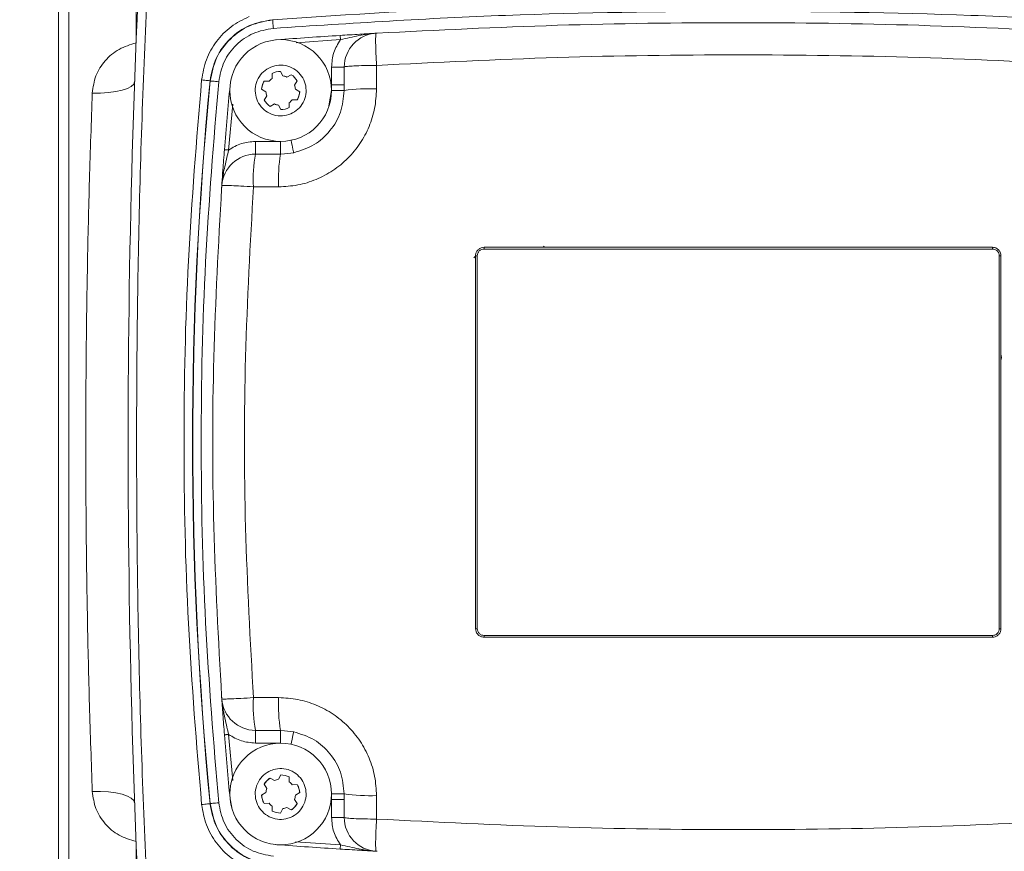
# Model space of a CAD drawing. Units: millimetres. Extents: x 0 to 420, y 0 to 297.
# Drawn here: x 256 to 302, y 212 to 251 of the extents above; entities that cross this region are included whole.
import ezdxf

# ---------------------------------------------------------------- set-up
doc = ezdxf.new("R2010")
doc.units = ezdxf.units.MM
doc.linetypes.add('SLD-Durchgehend', pattern=[0])
doc.styles.add('SLDTEXTSTYLE0', font='ARIAL.TTF', dxfattribs={"width": 0.948})
doc.dimstyles.new('SLDDIMSTYLE0', dxfattribs={"dimtxt": 3, "dimasz": 2.5, "dimexe": 0, "dimexo": 0.0625, "dimgap": 0.75, "dimtad": 1, "dimdec": 3, "dimlfac": 2.5, "dimrnd": 1e-09, "dimzin": 12, "dimdsep": 46, "dimtxsty": 'SLDTEXTSTYLE0', "dimsah": 1, "dimcen": 0.09, "dimadec": 0, "dimazin": 3, "dimtfac": 1, "dimtdec": 3, "dimtofl": 0, "dimtmove": 0, "dimatfit": 3, "dimfxl": 1, "dimfrac": 2, "dimtolj": 1, "dimtzin": 12, "dimarcsym": 0})

# ---------------------------------------------------------------- blocks, each defined once
blk = doc.blocks.new('_D_13')
at = {"color": 7, "linetype": 'SLD-Durchgehend', "lineweight": 0}
for p, q in [((267.57, 258.929), (210.57, 258.929)), ((211.57, 258.929), (211.57, 202.929)), ((267.57, 202.929), (210.57, 202.929))]:
    blk.add_line(p, q, dxfattribs=at)
for points in [[(211.57, 258.929), (211.13, 256.429), (212.01, 256.429)], [(211.57, 202.929), (212.01, 205.429), (211.13, 205.429)]]:
    blk.add_solid(points, dxfattribs=at)
at = {"color": 7, "linetype": 'SLD-Durchgehend', "lineweight": 0, "insert": (207.702, 227.491), "char_height": 3, "attachment_point": 1, "rotation": 90, "style": 'SLDTEXTSTYLE0'}
blk.add_mtext('140', dxfattribs=at)
blk = doc.blocks.new('_D_14')
at = {"color": 7, "linetype": 'SLD-Durchgehend', "lineweight": 0}
for p, q in [((268.57, 266.929), (200.067, 266.929)), ((201.067, 266.929), (201.067, 194.929)), ((268.57, 194.929), (200.067, 194.929))]:
    blk.add_line(p, q, dxfattribs=at)
for points in [[(201.067, 266.929), (200.627, 264.429), (201.507, 264.429)], [(201.067, 194.929), (201.507, 197.429), (200.627, 197.429)]]:
    blk.add_solid(points, dxfattribs=at)
at = {"color": 7, "linetype": 'SLD-Durchgehend', "lineweight": 0, "insert": (197.2, 227.491), "char_height": 3, "attachment_point": 1, "rotation": 90, "style": 'SLDTEXTSTYLE0'}
blk.add_mtext('180', dxfattribs=at)

msp = doc.modelspace()

# ---------------------------------------------------------------- linework, layer by layer
at = {"color": 7, "linetype": 'SLD-Durchgehend', "lineweight": 15}
for p, q in [((257.49032, 206.16401), (257.49032, 255.69317)), ((257.97032, 206.16401), (257.97032, 255.69317)), ((272.49375, 250.23279), (272.47613, 250.23162)), ((272.49375, 250.23279), (272.51726, 250.23428)), ((267.56792, 248.10137), (267.5749, 248.33707)), ((267.96179, 248.42855), (268.07359, 248.22093)), ((268.26516, 248.16347), (268.47278, 248.27528)), ((267.18667, 247.97118), (267.42237, 247.96419)), ((268.74544, 247.98596), (268.62154, 247.78533)), ((270.97032, 247.7951), (270.97032, 247.52859)), ((267.27308, 247.46649), (267.07245, 247.59039)), ((267.1952, 247.07122), (267.3191, 247.27185)), ((268.66756, 247.59069), (268.8682, 247.46679)), ((267.67548, 246.89371), (267.46787, 246.78191)), ((267.97886, 246.62863), (267.86705, 246.83625)), ((268.37273, 246.95581), (268.36574, 246.72011)), ((268.75398, 247.086), (268.51827, 247.09299)), ((268.14489, 244.54648), (267.96802, 244.52814)), ((265.18101, 242.91157), (265.18738, 242.98676)), ((265.19262, 243.04177), (265.18738, 242.98676)), ((280.36099, 240.12859), (280.41124, 240.17884)), ((265.18738, 218.87043), (265.18101, 218.94561)), ((265.18738, 218.87043), (265.19262, 218.81541)), ((267.96802, 217.32904), (268.14356, 217.31084)), ((267.86708, 215.02094), (267.97889, 215.22856)), ((267.31913, 214.58534), (267.19523, 214.78597)), ((267.46789, 215.07528), (267.67551, 214.96348)), ((268.36577, 215.13708), (268.37275, 214.90137)), ((268.5183, 214.7642), (268.754, 214.77119)), ((267.07247, 214.2668), (267.27311, 214.3907)), ((268.86822, 214.3904), (268.66759, 214.2665)), ((270.97032, 214.32859), (270.97032, 214.06208)), ((267.4224, 213.89299), (267.18669, 213.88601)), ((268.62157, 214.07186), (268.74547, 213.87123)), ((267.57493, 213.52012), (267.56795, 213.75582)), ((268.07362, 213.63626), (267.96181, 213.42864)), ((268.4728, 213.58191), (268.26518, 213.69372)), ((267.79279, 211.93517), (267.63428, 211.95223)), ((272.47613, 211.62556), (272.49375, 211.62439)), ((272.51726, 211.6229), (272.49375, 211.62439))]:
    msp.add_line(p, q, dxfattribs=at)
at = {"color": 8, "linetype": 'SLD-Durchgehend', "lineweight": 0}
for p, q in [((267.59413, 250.86096), (267.58441, 250.8708)), ((270.79158, 249.92866), (268.70055, 249.78424)), ((272.49443, 247.60252), (272.49443, 248.71352)), ((270.37032, 247.7951), (270.3707, 248.63666)), ((270.97059, 248.63612), (270.97032, 247.7951)), ((264.64741, 247.98006), (264.6378, 247.99006)), ((270.37032, 247.52859), (270.37032, 247.7951)), ((270.97032, 247.7951), (270.37032, 247.7951)), ((270.24882, 246.80113), (270.37032, 247.52859)), ((270.37032, 247.52859), (270.97032, 247.52859)), ((265.70577, 246.88948), (265.51515, 244.72)), ((266.77797, 245.12497), (267.96716, 245.12797)), ((267.96802, 244.52814), (266.78015, 244.52596)), ((268.58382, 244.59199), (268.14489, 244.54648)), ((266.68427, 242.98203), (267.87389, 242.98203)), ((277.57032, 240.12859), (277.57032, 240.04859)), ((301.57032, 240.04859), (277.57032, 240.04859)), ((301.57032, 240.12859), (301.57032, 240.04859)), ((277.08349, 239.63043), (277.17032, 239.71726)), ((277.17032, 239.72859), (277.25032, 239.72859)), ((277.25032, 239.72859), (277.25032, 222.12859)), ((301.97032, 239.72859), (301.89032, 239.72859)), ((301.89032, 222.12859), (301.89032, 239.72859)), ((301.97032, 235.07833), (301.99335, 234.92859)), ((301.99335, 234.92859), (301.97032, 234.77886)), ((277.17032, 222.12859), (277.25032, 222.12859)), ((277.57032, 221.72859), (277.57032, 221.80859)), ((277.57032, 221.80859), (301.57032, 221.80859)), ((301.57032, 221.80859), (301.57032, 221.72859)), ((301.97032, 222.12859), (301.89032, 222.12859)), ((267.87389, 218.87515), (266.68427, 218.87515)), ((265.70569, 214.96866), (265.51515, 217.13718)), ((266.78015, 217.33122), (267.96802, 217.32904)), ((268.14356, 217.31084), (268.58382, 217.26519)), ((267.96716, 216.72921), (266.77797, 216.73221)), ((270.97032, 214.32859), (270.37032, 214.32859)), ((270.37032, 214.06208), (270.37032, 214.32859)), ((264.64741, 213.87713), (264.6378, 213.86712)), ((270.37032, 214.06208), (270.97032, 214.06208)), ((270.3707, 213.22052), (270.37032, 214.06208)), ((270.97032, 214.06208), (270.97059, 213.22106)), ((272.49443, 213.14366), (272.49443, 214.25466)), ((268.67667, 212.07459), (270.79158, 211.92853))]:
    msp.add_line(p, q, dxfattribs=at)
at = {"color": 8, "linetype": 'SLD-Durchgehend', "lineweight": 0, "flags": 128}
for points in [[(267.62389, 250.46209), (267.61812, 250.53948), (267.61256, 250.61393), (267.60744, 250.68261), (267.60294, 250.74291), (267.59923, 250.79254), (267.59647, 250.82961), (267.59474, 250.85271), (267.59413, 250.86096)], [(270.79158, 249.92866), (270.78908, 249.96759), (270.78669, 250.00504), (270.78448, 250.03954), (270.78255, 250.06979), (270.78096, 250.09461), (270.77978, 250.11306), (270.77905, 250.12441), (270.77881, 250.12825)], [(270.3707, 248.63666), (270.4864, 248.63656), (270.59775, 248.63646), (270.70059, 248.63636), (270.79104, 248.63628), (270.86571, 248.63621), (270.9218, 248.63616), (270.9572, 248.63613), (270.97059, 248.63612)], [(261.07803, 247.95028), (261.03588, 247.8331), (260.91959, 247.7231), (260.73357, 247.62444), (260.48487, 247.54087), (260.18291, 247.47556), (259.83914, 247.43097), (259.46657, 247.40879), (259.07934, 247.40987)], [(264.2397, 248.02885), (264.31694, 248.02132), (264.39125, 248.01408), (264.45979, 248.0074), (264.51998, 248.00154), (264.56951, 247.99672), (264.6065, 247.99311), (264.62956, 247.99087), (264.6378, 247.99006)], [(265.04551, 247.94129), (264.96826, 247.94881), (264.89396, 247.95605), (264.82541, 247.96273), (264.76523, 247.96858), (264.7157, 247.97341), (264.6787, 247.97701), (264.65564, 247.97926), (264.64741, 247.98006)], [(266.78015, 244.52596), (266.78009, 244.5431), (266.77995, 244.58101), (266.77974, 244.63834), (266.77947, 244.71302), (266.77914, 244.80242), (266.77877, 244.90332), (266.77838, 245.01213), (266.77797, 245.12497)], [(267.96716, 245.12797), (267.96733, 245.01266), (267.96749, 244.90166), (267.96763, 244.79909), (267.96776, 244.70878), (267.96787, 244.63409), (267.96795, 244.57782), (267.968, 244.54206), (267.96802, 244.52814)], [(268.58382, 244.59199), (268.58147, 244.60328), (268.57448, 244.6367), (268.56314, 244.69097), (268.54788, 244.76401), (268.52929, 244.85301), (268.50808, 244.95455), (268.48506, 245.06473), (268.46112, 245.17931)], [(265.31578, 244.73578), (265.31961, 244.73547), (265.33095, 244.73458), (265.34938, 244.73312), (265.37417, 244.73116), (265.40439, 244.72877), (265.43885, 244.72604), (265.47626, 244.72308), (265.51515, 244.72)], [(265.51515, 217.13718), (265.47626, 217.1341), (265.43885, 217.13114), (265.40439, 217.12842), (265.37417, 217.12603), (265.34938, 217.12406), (265.33095, 217.12261), (265.31961, 217.12171), (265.31578, 217.1214)], [(266.77797, 216.73221), (266.77838, 216.84505), (266.77877, 216.95386), (266.77914, 217.05476), (266.77947, 217.14416), (266.77974, 217.21885), (266.77995, 217.27617), (266.78009, 217.31408), (266.78015, 217.33122)], [(267.96802, 217.32904), (267.968, 217.31512), (267.96795, 217.27936), (267.96787, 217.22309), (267.96776, 217.1484), (267.96763, 217.05809), (267.96749, 216.95552), (267.96733, 216.84452), (267.96716, 216.72921)], [(268.58382, 217.26519), (268.58147, 217.25391), (268.57448, 217.22048), (268.56314, 217.16621), (268.54788, 217.09317), (268.52929, 217.00417), (268.50808, 216.90263), (268.48506, 216.79245), (268.46112, 216.67787)], [(259.07934, 214.44731), (259.46657, 214.44839), (259.83914, 214.42622), (260.18291, 214.38163), (260.48487, 214.31631), (260.73357, 214.23274), (260.91959, 214.13409), (261.03588, 214.02408), (261.07803, 213.90691)], [(264.2397, 213.82833), (264.31694, 213.83586), (264.39125, 213.8431), (264.45979, 213.84978), (264.51998, 213.85564), (264.56951, 213.86046), (264.6065, 213.86407), (264.62956, 213.86631), (264.6378, 213.86712)], [(265.04551, 213.91589), (264.96826, 213.90837), (264.89396, 213.90113), (264.82541, 213.89446), (264.76523, 213.8886), (264.7157, 213.88377), (264.6787, 213.88017), (264.65564, 213.87793), (264.64741, 213.87713)], [(270.97059, 213.22106), (270.9572, 213.22105), (270.9218, 213.22102), (270.86571, 213.22097), (270.79104, 213.2209), (270.70059, 213.22082), (270.59775, 213.22072), (270.4864, 213.22062), (270.3707, 213.22052)], [(270.77881, 211.72893), (270.77905, 211.73277), (270.77978, 211.74413), (270.78096, 211.76257), (270.78255, 211.78739), (270.78448, 211.81764), (270.78669, 211.85214), (270.78908, 211.88959), (270.79158, 211.92853)]]:
    msp.add_lwpolyline(points, dxfattribs=at)
at = {"color": 7, "linetype": 'SLD-Durchgehend', "lineweight": 15, "flags": 128}
msp.add_lwpolyline([(265.67243, 213.63598), (265.65815, 213.68528), (265.58144, 214.0978)], dxfattribs=at)
at = {"color": 7, "linetype": 'SLD-Durchgehend', "lineweight": 15}
for centre in [(267.97032, 247.52859), (267.97035, 214.3286)]:
    msp.add_circle(centre, 2.4, dxfattribs=at)
for centre, radius, start, end in [((731.72747, 230.92859), 470.95714, 176.4654077, 183.5345923), ((289.57032, -43.67141), 294.4, 93.6596702, 94.242193), ((267.97032, 247.52859), 0.9, 90.543471, 116.062779), ((267.97032, 247.52859), 0.7, 65.089914, 81.516336), ((267.97032, 247.52859), 0.9, 30.543471, 56.062779), ((439.79552, 230.92859), 175.0252, 174.4817911, 175.4754153), ((267.97032, 247.52859), 0.9, 150.543471, 176.062779), ((267.97032, 247.52859), 0.7, 125.089914, 141.516336), ((267.97032, 247.52859), 0.7, 5.089914, 21.516336), ((267.97032, 247.52859), 0.7, 185.089914, 201.516336), ((267.97032, 247.52859), 0.9, 330.543471, 356.062779), ((267.97032, 247.52859), 0.9, 210.543471, 236.062779), ((267.97032, 247.52859), 0.7, 245.089914, 261.516336), ((267.97032, 247.52859), 0.7, 305.089914, 321.516336), ((267.97032, 247.52859), 0.9, 270.543471, 296.062779), ((439.79552, 230.92859), 175.0252, 184.5245847, 185.5182089), ((267.97035, 214.3286), 0.9, 63.937221, 89.456529), ((267.97035, 214.3286), 0.9, 123.937221, 149.456529), ((267.97035, 214.3286), 0.7, 98.483664, 114.910086), ((267.97035, 214.3286), 0.7, 38.483664, 54.910086), ((267.97035, 214.3286), 0.9, 3.937221, 29.456529), ((267.97035, 214.3286), 0.9, 183.937221, 209.456529), ((267.97035, 214.3286), 0.7, 158.483664, 174.910086), ((267.97035, 214.3286), 0.7, 338.483664, 354.910086), ((267.97035, 214.3286), 0.7, 218.483664, 234.910086), ((267.97035, 214.3286), 0.9, 303.937221, 329.456529), ((267.97035, 214.3286), 0.9, 243.937221, 269.456529), ((267.97035, 214.3286), 0.7, 278.483664, 294.910086), ((289.57032, 505.52859), 294.4, 265.757807, 266.3403298)]:
    msp.add_arc(centre, radius, start, end, dxfattribs=at)
at = {"color": 8, "linetype": 'SLD-Durchgehend', "lineweight": 0}
for centre, radius, start, end in [((289.57032, -43.67141), 295.3511, 85.732848, 94.267152), ((272.57032, 248.63466), 1.59973, 93.375505, 179.947898), ((439.77032, 230.92859), 175.96163, 174.4357832, 185.5642168), ((439.77032, 230.92859), 175.9511, 174.4387233, 185.5612767), ((272.12615, 239.44783), 8.16301, 87.414161, 98.140035), ((266.78599, 242.92859), 1.59738, 90.209223, 175.93711), ((273.60947, 243.3269), 6.93379, 170.041742, 182.850863), ((274.64856, 243.3455), 6.78441, 169.961082, 183.071006), ((266.78599, 218.92859), 1.59738, 184.06289, 269.790777), ((273.60947, 218.53029), 6.93379, 177.149137, 189.958258), ((274.64856, 218.51168), 6.78441, 176.928994, 190.038918), ((272.12614, 222.40927), 8.16292, 261.85991, 272.585894), ((272.57032, 213.22252), 1.59973, 180.052102, 266.624495)]:
    msp.add_arc(centre, radius, start, end, dxfattribs=at)
for points, knots in [([(261.10796, 255.69317), (261.11591, 254.7093), (261.13154, 252.77564), (261.14476, 250.76284), (261.15126, 249.77417)], [0, 0, 0, 0, 0.50881214, 1, 1, 1, 1]), ([(261.7761, 207.05948), (261.60302, 211.03579), (261.25686, 218.98832), (261.12705, 230.92863), (261.25687, 242.86889), (261.60302, 250.82142), (261.7761, 254.79771)], [0, 0, 0, 0, 0.25000346, 0.5, 0.74999884, 1, 1, 1, 1]), ([(264.2397, 248.02885), (264.29722, 248.35263), (264.41228, 249.00026), (264.9104, 249.86252), (265.59798, 250.58231), (266.18687, 250.87442), (266.48114, 251.02039)], [0, 0, 0, 0, 0.25005524, 0.50015493, 0.750218, 1, 1, 1, 1]), ([(267.62389, 250.46209), (271.27782, 250.70056), (278.58568, 251.17749), (285.90878, 251.24563), (289.57032, 251.27971)], [0, 0, 0, 0, 0.50000001, 1, 1, 1, 1]), ([(289.57032, 251.27971), (293.23187, 251.24563), (300.55496, 251.17749), (307.86283, 250.70056), (311.51676, 250.46209)], [0, 0, 0, 0, 0.499999985, 1, 1, 1, 1]), ([(264.6378, 247.99006), (264.71185, 248.35818), (264.85993, 249.09426), (265.54473, 250.01), (266.47569, 250.67376), (267.21482, 250.80512), (267.58441, 250.8708)], [0, 0, 0, 0, 0.25007239, 0.50003174, 0.75000675, 1, 1, 1, 1]), ([(264.64741, 247.98006), (264.72142, 248.34808), (264.86943, 249.08411), (265.5541, 249.99988), (266.48513, 250.66385), (267.22441, 250.79525), (267.59413, 250.86096)], [0, 0, 0, 0, 0.24999238, 0.49996804, 0.74992823, 1, 1, 1, 1]), ([(265.04551, 247.94129), (265.11027, 248.26332), (265.23978, 248.90734), (265.83886, 249.70865), (266.65352, 250.28962), (267.30038, 250.40459), (267.62389, 250.46209)], [0, 0, 0, 0, 0.2499928, 0.49996802, 0.74992807, 1, 1, 1, 1]), ([(270.79158, 249.92866), (270.9411, 249.96123), (271.24037, 250.02643), (271.66264, 250.12187), (271.97193, 250.17787), (272.17772, 250.2051), (272.26595, 250.21496), (272.33489, 250.22147), (272.38691, 250.2258), (272.42869, 250.22883), (272.46583, 250.23124), (272.48501, 250.23231), (272.49375, 250.23279)], [0, 0, 0, 0, 0.2496367, 0.499623, 0.74969595, 0.81214636, 0.87490298, 0.91041706, 0.93752111, 0.96883298, 0.98579749, 1, 1, 1, 1]), ([(272.47613, 250.23162), (272.46896, 250.20721), (272.45408, 250.15659), (272.4514, 249.80635), (272.46438, 249.30189), (272.48466, 248.90488), (272.49443, 248.71352)], [0, 0, 0, 0, 0.24099593, 0.50000028, 0.75900399, 1, 1, 1, 1]), ([(259.07934, 247.40987), (259.11736, 247.68569), (259.19348, 248.23777), (259.65367, 248.95742), (260.31302, 249.52288), (260.87191, 249.69043), (261.15126, 249.77417)], [0, 0, 0, 0, 0.24969139, 0.4997933, 0.74999008, 1, 1, 1, 1]), ([(270.3707, 248.63666), (270.38971, 248.86865), (270.42774, 249.33263), (270.6703, 249.72998), (270.79158, 249.92866)], [0, 0, 0, 0, 0.49999998, 1, 1, 1, 1]), ([(272.49443, 248.71352), (275.33946, 248.85532), (281.0257, 249.13872), (289.57032, 249.24509), (298.11495, 249.13872), (303.80119, 248.85532), (306.64622, 248.71352)], [0, 0, 0, 0, 0.25016753, 0.49999999, 0.74983245, 1, 1, 1, 1]), ([(272.49443, 248.71352), (272.30082, 248.71198), (271.90233, 248.70882), (271.42314, 248.69213), (271.14358, 248.67189), (271.00075, 248.65343), (270.98108, 248.64214), (270.97059, 248.63612)], [0, 0, 0, 0, 0.24257512, 0.49925558, 0.71128359, 0.84615238, 1, 1, 1, 1]), ([(264.2397, 213.82833), (264.00227, 216.67335), (263.52743, 222.36334), (263.34935, 230.92855), (263.52742, 239.49381), (264.00227, 245.1838), (264.2397, 248.02885)], [0, 0, 0, 0, 0.2500016, 0.5, 0.74999519, 1, 1, 1, 1]), ([(265.04551, 213.91589), (264.80943, 216.74634), (264.33726, 222.40721), (264.16019, 230.92855), (264.33726, 239.44994), (264.80942, 245.11081), (265.04551, 247.94129)], [0, 0, 0, 0, 0.250001615, 0.499999997, 0.74999516, 1, 1, 1, 1]), ([(267.18582, 247.97137), (267.16485, 247.93551), (267.10676, 247.83615), (267.09532, 247.72065), (267.08801, 247.64684)], [0, 0, 0, 0, 0.36098813, 1, 1, 1, 1]), ([(259.07934, 214.44731), (259.03213, 215.80175), (258.93893, 218.47568), (258.8433, 222.59272), (258.78378, 226.72723), (258.76373, 230.90608), (258.78335, 235.09236), (258.84287, 239.24407), (258.93868, 243.37369), (259.03204, 246.05279), (259.07934, 247.40987)], [0, 0, 0, 0, 0.12653147, 0.24979726, 0.37496495, 0.49911491, 0.62390869, 0.74972377, 0.87322336, 1, 1, 1, 1]), ([(267.87389, 242.98203), (268.17555, 242.99914), (268.77969, 243.0334), (269.65073, 243.3073), (270.45495, 243.73372), (271.1591, 244.31152), (271.73889, 245.01576), (272.16656, 245.81915), (272.44253, 246.69295), (272.47711, 247.29893), (272.49443, 247.60252)], [0, 0, 0, 0, 0.12482615, 0.25000023, 0.37452385, 0.49977169, 0.62438308, 0.74943472, 0.87446981, 1, 1, 1, 1]), ([(268.75483, 247.08581), (268.7755, 247.12178), (268.84281, 247.23894), (268.85527, 247.37509), (268.86391, 247.46944)], [0, 0, 0, 0, 0.30702569, 1, 1, 1, 1]), ([(265.51515, 244.72), (265.70997, 244.83629), (266.09962, 245.06886), (266.55185, 245.10627), (266.77797, 245.12497)], [0, 0, 0, 0, 0.50000003, 1, 1, 1, 1]), ([(265.18738, 242.98676), (265.18857, 243.0061), (265.19144, 243.05262), (265.19765, 243.12974), (265.21365, 243.29289), (265.24747, 243.52923), (265.31644, 243.87836), (265.4096, 244.26766), (265.48, 244.56935), (265.51515, 244.72)], [0, 0, 0, 0, 0.03136748, 0.0754274, 0.12527667, 0.31507199, 0.50067667, 0.75065058, 1, 1, 1, 1]), ([(266.68427, 242.98203), (266.48239, 242.9949), (266.10004, 243.01927), (265.62605, 243.04226), (265.28752, 243.05174), (265.22422, 243.04509), (265.19262, 243.04177)], [0, 0, 0, 0, 0.26398281, 0.49998675, 0.75034562, 1, 1, 1, 1]), ([(266.68427, 218.87515), (266.53577, 221.55257), (266.23896, 226.90407), (266.23896, 234.95312), (266.53577, 240.30461), (266.68427, 242.98203)], [0, 0, 0, 0, 0.333472442, 0.666527558, 1, 1, 1, 1]), ([(277.57032, 240.04859), (277.53008, 240.04429), (277.46791, 240.03765), (277.39334, 239.99779), (277.3424, 239.95641), (277.30108, 239.90551), (277.26125, 239.83093), (277.25462, 239.76883), (277.25032, 239.72859)], [0, 0, 0, 0, 0.23944246, 0.36993423, 0.50000039, 0.63049317, 0.76055781, 1, 1, 1, 1]), ([(301.89032, 239.72859), (301.88602, 239.76883), (301.87938, 239.831), (301.83953, 239.90557), (301.79814, 239.95651), (301.74724, 239.99783), (301.67266, 240.03766), (301.61056, 240.04429), (301.57032, 240.04859)], [0, 0, 0, 0, 0.23944228, 0.36993527, 0.50000018, 0.63049171, 0.76055626, 1, 1, 1, 1]), ([(277.25032, 222.12859), (277.25462, 222.08835), (277.26126, 222.02618), (277.30112, 221.95161), (277.34251, 221.90067), (277.3934, 221.85935), (277.46798, 221.81952), (277.53008, 221.81289), (277.57032, 221.80859)], [0, 0, 0, 0, 0.23944363, 0.36993608, 0.50000014, 0.63049291, 0.76055755, 1, 1, 1, 1]), ([(301.57032, 221.80859), (301.61056, 221.81289), (301.67274, 221.81953), (301.74731, 221.85939), (301.79824, 221.90077), (301.83956, 221.95167), (301.87939, 222.02625), (301.88603, 222.08835), (301.89032, 222.12859)], [0, 0, 0, 0, 0.239443711, 0.36993536, 0.500000251, 0.63049176, 0.760556289, 1, 1, 1, 1]), ([(265.51515, 217.13718), (265.48, 217.28783), (265.40962, 217.5895), (265.32499, 217.94296), (265.26808, 218.22278), (265.2374, 218.40101), (265.21772, 218.54251), (265.20523, 218.64866), (265.19696, 218.73505), (265.19095, 218.81246), (265.18857, 218.85109), (265.18738, 218.87043)], [0, 0, 0, 0, 0.24933029, 0.49928503, 0.62166691, 0.74954265, 0.81919922, 0.87469732, 0.93732506, 0.96863493, 1, 1, 1, 1]), ([(265.19262, 218.81541), (265.22423, 218.81209), (265.28752, 218.80544), (265.62605, 218.81493), (266.10004, 218.83791), (266.4824, 218.86228), (266.68427, 218.87515)], [0, 0, 0, 0, 0.24965782, 0.50001327, 0.73602145, 1, 1, 1, 1]), ([(272.49443, 214.25466), (272.4773, 214.55653), (272.44298, 215.16113), (272.1687, 216.03267), (271.74182, 216.83708), (271.16364, 217.54112), (270.45927, 218.12054), (269.65605, 218.54777), (268.78276, 218.82334), (268.17723, 218.85786), (267.87389, 218.87515)], [0, 0, 0, 0, 0.12482344, 0.24999717, 0.37452057, 0.49976647, 0.62438897, 0.74943124, 0.87447937, 1, 1, 1, 1]), ([(266.77797, 216.73221), (266.55185, 216.75091), (266.09962, 216.78832), (265.70997, 217.02089), (265.51515, 217.13718)], [0, 0, 0, 0, 0.49999963, 1, 1, 1, 1]), ([(267.47016, 215.0824), (267.42232, 215.04605), (267.3255, 214.97249), (267.23075, 214.86293), (267.19457, 214.78923), (267.18553, 214.77082)], [0, 0, 0, 0, 0.42285356, 0.85585316, 1, 1, 1, 1]), ([(268.86391, 214.38773), (268.85527, 214.48208), (268.84281, 214.61827), (268.77546, 214.73545), (268.75478, 214.77145)], [0, 0, 0, 0, 0.69282255, 1, 1, 1, 1]), ([(261.15126, 212.08301), (260.87097, 212.16713), (260.31168, 212.33498), (259.65289, 212.90091), (259.19343, 213.61979), (259.11737, 214.17146), (259.07934, 214.44731)], [0, 0, 0, 0, 0.25086285, 0.50057571, 0.75028342, 1, 1, 1, 1]), ([(267.07674, 214.26944), (267.08538, 214.17509), (267.09784, 214.0389), (267.16519, 213.92172), (267.18588, 213.88571)], [0, 0, 0, 0, 0.69278018, 1, 1, 1, 1]), ([(266.48114, 210.83679), (266.1865, 210.98298), (265.5971, 211.27542), (264.90944, 211.99592), (264.41196, 212.85803), (264.29709, 213.50507), (264.2397, 213.82833)], [0, 0, 0, 0, 0.25010399, 0.50030084, 0.75034867, 1, 1, 1, 1]), ([(267.58441, 210.98638), (267.21471, 211.0521), (266.47547, 211.18349), (265.54449, 211.84742), (264.85985, 212.76313), (264.71182, 213.49911), (264.6378, 213.86712)], [0, 0, 0, 0, 0.25007241, 0.50003183, 0.75000657, 1, 1, 1, 1]), ([(267.59413, 210.99622), (267.22453, 211.0619), (266.48535, 211.19326), (265.55434, 211.85706), (264.86952, 212.77287), (264.72145, 213.50898), (264.64741, 213.87713)], [0, 0, 0, 0, 0.2499923, 0.49996817, 0.74992825, 1, 1, 1, 1]), ([(267.62389, 211.39509), (267.30049, 211.45256), (266.6537, 211.5675), (265.83907, 212.14832), (265.23985, 212.94966), (265.1103, 213.59376), (265.04551, 213.91589)], [0, 0, 0, 0, 0.249992562, 0.499968105, 0.749927915, 1, 1, 1, 1]), ([(268.47053, 213.57481), (268.51831, 213.61117), (268.61504, 213.68478), (268.70799, 213.79145), (268.74287, 213.86201), (268.75045, 213.87736)], [0, 0, 0, 0, 0.43307973, 0.87668368, 1, 1, 1, 1]), ([(270.79158, 211.92853), (270.6703, 212.1272), (270.42774, 212.52455), (270.38971, 212.98853), (270.3707, 213.22052)], [0, 0, 0, 0, 0.50000002, 1, 1, 1, 1]), ([(270.97059, 213.22106), (270.98108, 213.21505), (271.00075, 213.20375), (271.14359, 213.18529), (271.42315, 213.16504), (271.90234, 213.14836), (272.30082, 213.1452), (272.49443, 213.14366)], [0, 0, 0, 0, 0.15385094, 0.28872094, 0.50074447, 0.75742761, 1, 1, 1, 1]), ([(272.49443, 213.14366), (272.48466, 212.95231), (272.46438, 212.55529), (272.4514, 212.05083), (272.45408, 211.70059), (272.46896, 211.64997), (272.47613, 211.62556)], [0, 0, 0, 0, 0.24099594, 0.50000009, 0.75900402, 1, 1, 1, 1]), ([(306.64622, 213.14366), (303.80119, 213.00186), (298.11495, 212.71846), (289.57032, 212.6121), (281.0257, 212.71846), (275.33946, 213.00186), (272.49443, 213.14366)], [0, 0, 0, 0, 0.25016755, 0.50000001, 0.74983247, 1, 1, 1, 1]), ([(261.15126, 212.08301), (261.14476, 211.09435), (261.13154, 209.08154), (261.11591, 207.14788), (261.10796, 206.16401)], [0, 0, 0, 0, 0.49118786, 1, 1, 1, 1]), ([(272.49375, 211.62439), (272.48501, 211.62488), (272.4256, 211.62821), (272.33411, 211.63536), (272.18205, 211.65099), (272.01586, 211.67365), (271.83294, 211.70476), (271.57825, 211.7544), (271.24036, 211.83075), (270.9411, 211.89595), (270.79158, 211.92853)], [0, 0, 0, 0, 0.01420257, 0.09652895, 0.16763431, 0.29031241, 0.4000562, 0.50029054, 0.75032018, 1, 1, 1, 1])]:
    msp.add_open_spline(points, degree=3, knots=knots, dxfattribs=at)
at = {"color": 7, "linetype": 'SLD-Durchgehend', "lineweight": 15}
for points, knots in [([(306.62339, 250.23428), (303.78335, 250.37549), (298.10466, 250.65785), (289.57032, 250.76395), (281.03599, 250.65785), (275.3573, 250.37549), (272.51726, 250.23428)], [0, 0, 0, 0, 0.25006116, 0.50000001, 0.74993886, 1, 1, 1, 1]), ([(270.77881, 250.12825), (270.92905, 250.13779), (271.25228, 250.15831), (271.69792, 250.18569), (272.04679, 250.20666), (272.27584, 250.22018), (272.37912, 250.22623), (272.4293, 250.22916), (272.45105, 250.23043), (272.47459, 250.2318), (272.4951, 250.23299), (272.50835, 250.23376), (272.51726, 250.23428)], [0, 0, 0, 0, 0.23219876, 0.49956122, 0.74936676, 0.87475001, 0.93744114, 0.94734812, 0.96873251, 0.97669068, 0.98433376, 1, 1, 1, 1]), ([(267.62555, 246.37918), (267.50012, 246.43066), (267.24924, 246.53362), (266.96464, 246.83494), (266.79064, 247.20517), (266.75038, 247.61436), (266.84746, 248.0132), (267.07117, 248.3576), (267.39633, 248.60845), (267.78587, 248.73769), (268.10325, 248.73187), (268.40531, 248.65835), (268.68986, 248.51764), (268.97641, 248.22382), (269.1499, 247.85158), (269.1903, 247.44294), (269.09317, 247.04393), (268.86949, 246.69965), (268.54426, 246.44852), (268.15498, 246.32028), (267.83685, 246.32322), (267.66626, 246.3684), (267.62555, 246.37918)], [0, 0, 0, 0, 0.05368628, 0.10737252, 0.16105862, 0.2147449, 0.26843114, 0.32211746, 0.37580376, 0.42948981, 0.48317611, 0.49999999, 0.55368636, 0.6073726, 0.66105878, 0.71474504, 0.76843129, 0.82211743, 0.87580358, 0.92948982, 0.98317612, 1, 1, 1, 1]), ([(270.97032, 247.52859), (270.93523, 247.18041), (270.86635, 246.49702), (270.33701, 245.60455), (269.57111, 244.90442), (268.91785, 244.69769), (268.58382, 244.59199)], [0, 0, 0, 0, 0.255015042, 0.500525258, 0.74460981, 1, 1, 1, 1]), ([(265.18101, 242.91157), (265.18227, 242.92989), (265.18478, 242.9664), (265.18827, 243.01692), (265.19267, 243.08033), (265.21143, 243.34922), (265.23639, 243.69633), (265.27665, 244.23601), (265.30274, 244.56932), (265.31578, 244.73578)], [0, 0, 0, 0, 0.03145634, 0.06270038, 0.0777101, 0.1251842, 0.50109871, 0.75084572, 1, 1, 1, 1]), ([(265.18101, 242.91157), (265.03499, 240.2507), (264.74298, 234.92943), (264.74298, 226.92775), (265.03499, 221.60649), (265.18101, 218.94561)], [0, 0, 0, 0, 0.33335329, 0.66664671, 1, 1, 1, 1]), ([(277.57032, 240.12859), (277.52537, 240.12417), (277.43545, 240.11534), (277.31559, 240.0464), (277.22514, 239.94494), (277.17717, 239.83248), (277.17227, 239.75814), (277.17032, 239.72859)], [0, 0, 0, 0, 0.2146946, 0.42939393, 0.64397264, 0.85845798, 1, 1, 1, 1]), ([(301.57032, 240.12859), (297.57255, 240.12859), (289.57255, 240.12859), (281.57255, 240.12859), (277.57032, 240.12859)], [0, 0, 0, 0, 0.49972188, 1, 1, 1, 1]), ([(301.97032, 239.72859), (301.96591, 239.77353), (301.95708, 239.86341), (301.88819, 239.98323), (301.78681, 240.07368), (301.67433, 240.12172), (301.59994, 240.12663), (301.57032, 240.12859)], [0, 0, 0, 0, 0.21455587, 0.4291155, 0.64360409, 0.85810468, 1, 1, 1, 1]), ([(277.17032, 239.72859), (277.17032, 236.79613), (277.17032, 230.92946), (277.17032, 225.0628), (277.17032, 222.12859)], [0, 0, 0, 0, 0.49985111, 1, 1, 1, 1]), ([(301.97032, 222.12859), (301.97032, 225.06105), (301.97032, 230.92772), (301.97032, 236.79438), (301.97032, 239.72859)], [0, 0, 0, 0, 0.4998511, 1, 1, 1, 1]), ([(277.17032, 222.12859), (277.17474, 222.08365), (277.18357, 221.99377), (277.25245, 221.87395), (277.35384, 221.7835), (277.46631, 221.73546), (277.5407, 221.73055), (277.57032, 221.72859)], [0, 0, 0, 0, 0.21455615, 0.42911529, 0.64360396, 0.85810463, 1, 1, 1, 1]), ([(277.57032, 221.72859), (281.5681, 221.72859), (289.5681, 221.72859), (297.5681, 221.72859), (301.57032, 221.72859)], [0, 0, 0, 0, 0.49972189, 1, 1, 1, 1]), ([(301.57032, 221.72859), (301.61528, 221.73301), (301.70519, 221.74185), (301.82506, 221.81078), (301.9155, 221.91224), (301.96348, 222.02471), (301.96838, 222.09904), (301.97032, 222.12859)], [0, 0, 0, 0, 0.21469448, 0.42939472, 0.6439733, 0.85845806, 1, 1, 1, 1]), ([(265.31578, 217.1214), (265.30272, 217.28821), (265.27658, 217.62221), (265.24245, 218.07933), (265.21698, 218.43112), (265.20132, 218.65298), (265.19405, 218.75706), (265.1912, 218.79795), (265.18827, 218.84019), (265.18477, 218.89079), (265.18227, 218.9273), (265.18101, 218.94561)], [0, 0, 0, 0, 0.24910356, 0.49879972, 0.74923888, 0.87464463, 0.90597486, 0.92225987, 0.93731238, 0.96855007, 1, 1, 1, 1]), ([(268.58382, 217.26519), (268.91819, 217.15934), (269.57214, 216.95232), (270.33797, 216.25144), (270.86657, 215.35906), (270.9353, 214.6764), (270.97032, 214.32859)], [0, 0, 0, 0, 0.255660213, 0.500007574, 0.745253423, 1, 1, 1, 1]), ([(267.62558, 215.478), (267.75864, 215.50406), (268.02476, 215.55619), (268.42822, 215.46124), (268.77727, 215.24791), (269.0361, 214.92843), (269.17456, 214.542), (269.17733, 214.13133), (269.04392, 213.74293), (268.78983, 213.42063), (268.52164, 213.25081), (268.22898, 213.14594), (267.91397, 213.10681), (267.513, 213.1944), (267.16328, 213.40971), (266.90464, 213.72865), (266.76612, 214.11524), (266.76339, 214.5258), (266.8967, 214.91447), (267.15113, 215.2358), (267.41836, 215.40843), (267.58566, 215.4646), (267.62558, 215.478)], [0, 0, 0, 0, 0.05368625, 0.10737244, 0.16105882, 0.21474499, 0.26843119, 0.32211746, 0.37580362, 0.42948999, 0.48317616, 0.50000002, 0.55368627, 0.60737246, 0.66105874, 0.71474491, 0.76843123, 0.8221175, 0.8758036, 0.92948997, 0.98317613, 1, 1, 1, 1]), ([(272.51726, 211.6229), (272.50835, 211.62342), (272.49514, 211.62419), (272.47464, 211.62538), (272.45478, 211.62654), (272.43794, 211.62752), (272.18497, 211.64229), (271.81764, 211.66414), (271.25197, 211.69889), (270.92896, 211.7194), (270.77881, 211.72893)], [0, 0, 0, 0, 0.01566888, 0.02324651, 0.03127334, 0.04688062, 0.05264031, 0.50035376, 0.7677308, 1, 1, 1, 1])]:
    msp.add_open_spline(points, degree=3, knots=knots, dxfattribs=at)

# ---------------------------------------------------------------- dimensions: what is measured, and where the dimension line sits
at = {"color": 7, "linetype": 'SLD-Durchgehend', "lineweight": 0}
for base, p1, p2, picture, middle in [((201.06672, 194.92859), (269.57032, 266.92859), (269.57032, 194.92859), '_D_14', (201.06672, 230.92859)), ((211.56961, 202.92859), (268.57032, 258.92859), (268.57032, 202.92859), '_D_13', (211.56961, 230.92859))]:
    dim = msp.add_linear_dim(base=base, p1=p1, p2=p2, angle=90, dimstyle='SLDDIMSTYLE0', dxfattribs=at)
    dim.commit()
    dim.dimension.update_dxf_attribs({"geometry": picture, "text_midpoint": middle, "dimtype": 160})

doc.saveas('drawing.dxf')
